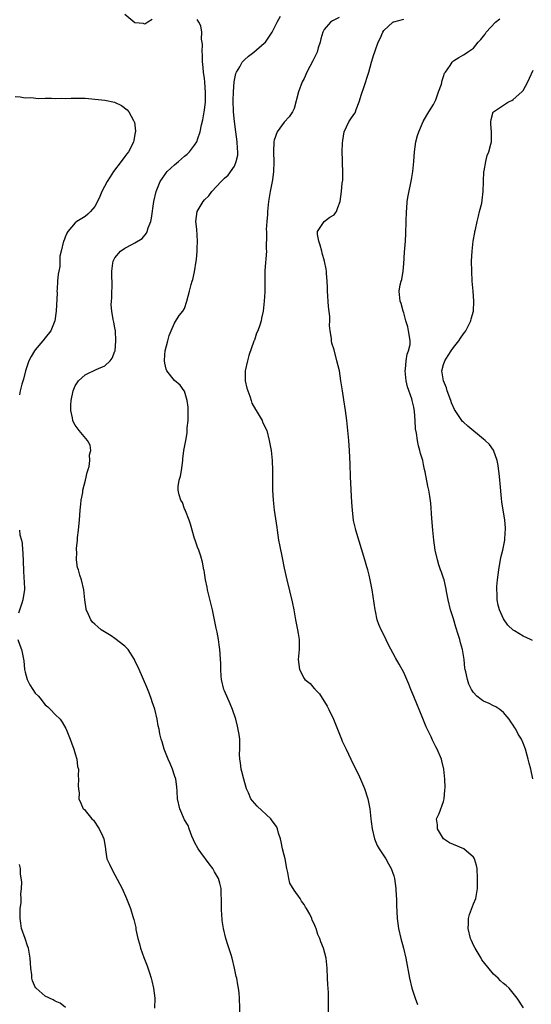
# Model space of a CAD drawing. Units: inches. Extents: x 2508000 to 2511000, y 1521000 to 1524000.
# Drawn here: x 2510330 to 2510433, y 1522000 to 1522198 of the extents above; entities that cross this region are included whole.
import ezdxf

# ---------------------------------------------------------------- set-up
doc = ezdxf.new("R2010")
doc.units = ezdxf.units.IN
doc.header["$MEASUREMENT"] = 0
doc.layers.add('LD25081521_10ft', color=41, linetype='Continuous')

msp = doc.modelspace()

# ---------------------------------------------------------------- linework, layer by layer
at = {"layer": 'LD25081521_10ft'}
for points, elevation in [([(2510356.45, 1522197.55), (2510355.62, 1522197), (2510355, 1522196.62), (2510354.73, 1522196.73), (2510353, 1522196.88), (2510351, 1522198.55)], 6910), ([(2510374.17, 1521997), (2510374.02, 1522001), (2510373.93, 1522002.07), (2510373.81, 1522003), (2510373.66, 1522003.66), (2510373.46, 1522005), (2510373.37, 1522005.37), (2510373.04, 1522007.04), (2510372.54, 1522009), (2510372.32, 1522009.68), (2510371.7, 1522011.7), (2510371.26, 1522013), (2510370.78, 1522015), (2510370.56, 1522016.56), (2510370.51, 1522017), (2510370.47, 1522017.53), (2510370.39, 1522019), (2510370.41, 1522020.41), (2510370.38, 1522021), (2510370.31, 1522021.69), (2510370.32, 1522023), (2510370.1, 1522024.1), (2510369.81, 1522025), (2510369, 1522026.38), (2510368.65, 1522027), (2510367.96, 1522027.96), (2510366.24, 1522030.24), (2510365.74, 1522031), (2510365, 1522032.33), (2510364.77, 1522032.77), (2510364.47, 1522033.53), (2510363.92, 1522035), (2510363.69, 1522035.69), (2510363, 1522036.82), (2510362.01, 1522039), (2510361.58, 1522041), (2510361.47, 1522042.53), (2510361.44, 1522043.44), (2510361.21, 1522045), (2510361, 1522045.7), (2510360.55, 1522047), (2510360.09, 1522048.09), (2510359.67, 1522049), (2510358.87, 1522051), (2510358.46, 1522052.46), (2510358.29, 1522053), (2510358.05, 1522054.05), (2510357.87, 1522055), (2510357.69, 1522055.69), (2510357.5, 1522057), (2510357, 1522059.03), (2510356.48, 1522060.48), (2510356.33, 1522061), (2510355.92, 1522062.08), (2510355.43, 1522063.43), (2510353.87, 1522067), (2510353, 1522068.81), (2510352.92, 1522069), (2510351.68, 1522071), (2510351.36, 1522071.36), (2510351, 1522071.67), (2510349, 1522073.25), (2510348.24, 1522073.76), (2510346.22, 1522075), (2510345.54, 1522075.54), (2510345, 1522076.1), (2510344.52, 1522076.52), (2510344.17, 1522077), (2510343.51, 1522078.49), (2510343.24, 1522079), (2510343.2, 1522079.2), (2510342.96, 1522080.96), (2510342.75, 1522083), (2510342.3, 1522085), (2510341.96, 1522085.96), (2510341.67, 1522087), (2510341.5, 1522087.5), (2510341.28, 1522089), (2510341.35, 1522090.65), (2510341.29, 1522091), (2510341.28, 1522091.28), (2510341.49, 1522093), (2510341.51, 1522093.51), (2510341.69, 1522095), (2510341.74, 1522095.74), (2510341.87, 1522097), (2510342.04, 1522099), (2510342.19, 1522100.19), (2510342.24, 1522101), (2510342.55, 1522102.55), (2510342.59, 1522103), (2510343.08, 1522105), (2510343.44, 1522106.56), (2510343.8, 1522107.8), (2510343.98, 1522109), (2510343.89, 1522110.11), (2510344.15, 1522111), (2510344.06, 1522112.06), (2510343.47, 1522113), (2510341.81, 1522115), (2510341, 1522116.05), (2510340.69, 1522116.69), (2510340.55, 1522117), (2510340.48, 1522117.52), (2510340.15, 1522119), (2510340.12, 1522120.12), (2510340.19, 1522121), (2510340.59, 1522123), (2510341, 1522123.98), (2510341.7, 1522125), (2510343, 1522126.18), (2510343.55, 1522126.45), (2510345, 1522127.11), (2510345.24, 1522127.24), (2510347, 1522127.99), (2510348.03, 1522129), (2510348.48, 1522129.52), (2510349, 1522130.91), (2510349.02, 1522131), (2510349.22, 1522133), (2510349.1, 1522135), (2510349, 1522135.61), (2510348.76, 1522136.76), (2510348.68, 1522137.32), (2510348.37, 1522139), (2510348.26, 1522140.26), (2510348.3, 1522141), (2510348.37, 1522141.63), (2510348.42, 1522145), (2510348.37, 1522145.63), (2510348.39, 1522147), (2510348.61, 1522148.61), (2510348.65, 1522149), (2510349, 1522149.65), (2510350.1, 1522151), (2510351, 1522151.64), (2510352.37, 1522152.37), (2510353, 1522152.67), (2510354.45, 1522153.55), (2510355.36, 1522154.64), (2510355.51, 1522155), (2510355.7, 1522155.7), (2510356.19, 1522157), (2510356.33, 1522157.67), (2510356.82, 1522161), (2510357.27, 1522163), (2510358.08, 1522165), (2510359, 1522166.37), (2510359.27, 1522166.73), (2510359.52, 1522167), (2510361, 1522168.39), (2510361.74, 1522169), (2510363, 1522170.1), (2510363.48, 1522170.52), (2510363.97, 1522171), (2510365, 1522172.34), (2510365.43, 1522173), (2510365.62, 1522173.62), (2510366.13, 1522175), (2510366.41, 1522176.41), (2510366.63, 1522177.37), (2510366.95, 1522179), (2510367, 1522179.35), (2510367.17, 1522181), (2510367.2, 1522182.8), (2510367.07, 1522185), (2510367, 1522185.69), (2510366.82, 1522187), (2510366.65, 1522188.65), (2510366.59, 1522189), (2510366.57, 1522190.57), (2510366.5, 1522191), (2510366.6, 1522192.6), (2510366.39, 1522193.61), (2510366.46, 1522195), (2510366.25, 1522196.25), (2510365.85, 1522197), (2510365.54, 1522197.54)], 6910), ([(2510391.87, 1521998.13), (2510391.91, 1521999.91), (2510391.92, 1522001), (2510391.86, 1522002.14), (2510391.74, 1522003.74), (2510391.67, 1522005), (2510391.63, 1522007), (2510391.43, 1522009), (2510390.88, 1522011), (2510390.33, 1522012.33), (2510390.16, 1522013), (2510389.78, 1522013.78), (2510389.44, 1522015), (2510389.27, 1522015.27), (2510389, 1522015.95), (2510388.64, 1522016.64), (2510388.54, 1522017), (2510388.13, 1522017.87), (2510387.48, 1522019), (2510387.26, 1522019.26), (2510387, 1522019.77), (2510386.45, 1522020.45), (2510386.19, 1522021), (2510385, 1522022.68), (2510384.12, 1522024.12), (2510383.94, 1522025), (2510383.75, 1522026.25), (2510383.55, 1522027), (2510383.17, 1522029), (2510383, 1522029.73), (2510382.68, 1522031), (2510382.39, 1522032.39), (2510382.24, 1522033), (2510381.86, 1522034.14), (2510381.63, 1522035), (2510381.44, 1522035.44), (2510380.61, 1522036.61), (2510380.3, 1522037), (2510377.58, 1522039.58), (2510376.6, 1522040.6), (2510376.32, 1522041), (2510375.8, 1522042.2), (2510375.4, 1522043), (2510374.86, 1522045), (2510374.52, 1522046.52), (2510374.37, 1522047), (2510374.25, 1522048.25), (2510374.08, 1522049), (2510374.02, 1522049.98), (2510374.08, 1522051), (2510374.11, 1522052.11), (2510374.06, 1522053), (2510373.96, 1522053.96), (2510373.65, 1522055.65), (2510373.26, 1522057), (2510372.59, 1522059), (2510372.13, 1522060.13), (2510371, 1522062.71), (2510370.9, 1522063), (2510370.43, 1522065), (2510370.35, 1522065.65), (2510370.24, 1522067), (2510370.24, 1522068.24), (2510370.18, 1522069), (2510370.15, 1522070.15), (2510370.07, 1522071), (2510369.96, 1522071.96), (2510369.79, 1522073), (2510369.51, 1522074.49), (2510369.33, 1522075.33), (2510369.03, 1522077), (2510368.61, 1522079), (2510367.6, 1522083), (2510367.51, 1522083.51), (2510367.2, 1522085), (2510367, 1522086.43), (2510366.92, 1522086.92), (2510366.88, 1522087), (2510366.57, 1522088.57), (2510366.23, 1522089.77), (2510365.85, 1522091), (2510365.6, 1522091.6), (2510365.13, 1522093), (2510365, 1522093.31), (2510364.17, 1522096.17), (2510363.89, 1522097), (2510363.15, 1522098.85), (2510363.09, 1522099.09), (2510363, 1522099.24), (2510362.55, 1522100.55), (2510362.26, 1522101), (2510361.91, 1522102.09), (2510361.68, 1522103), (2510361.73, 1522103.73), (2510361.91, 1522105), (2510362.17, 1522105.83), (2510362.39, 1522107), (2510362.67, 1522109), (2510362.67, 1522109.33), (2510362.87, 1522111), (2510363.21, 1522113), (2510363.48, 1522114.52), (2510363.53, 1522115), (2510363.53, 1522115.53), (2510363.69, 1522117), (2510363.72, 1522118.28), (2510363.71, 1522119), (2510363.68, 1522119.68), (2510363.53, 1522121), (2510363, 1522122.87), (2510362.93, 1522123), (2510362.12, 1522124.12), (2510361, 1522125.03), (2510359.43, 1522127), (2510359.3, 1522127.3), (2510359, 1522128.5), (2510358.93, 1522129), (2510359, 1522130.19), (2510359.08, 1522131), (2510359.64, 1522133), (2510359.89, 1522134.11), (2510360.31, 1522135), (2510361, 1522136.56), (2510361.92, 1522138.08), (2510362.67, 1522139), (2510363, 1522139.49), (2510363.43, 1522141), (2510363.95, 1522143), (2510364.32, 1522144.32), (2510364.53, 1522145), (2510364.66, 1522145.34), (2510365, 1522146.85), (2510365.34, 1522149), (2510365.36, 1522149.36), (2510365.55, 1522151), (2510365.55, 1522151.55), (2510365.61, 1522153), (2510365.42, 1522155.42), (2510365.26, 1522157), (2510365.55, 1522159), (2510366.72, 1522161), (2510367, 1522161.32), (2510367.86, 1522162.14), (2510368.46, 1522163), (2510370.31, 1522165), (2510370.68, 1522165.32), (2510371, 1522165.65), (2510371.73, 1522166.27), (2510373, 1522168.11), (2510373.38, 1522169), (2510373.68, 1522170.32), (2510373.68, 1522171), (2510373.61, 1522171.61), (2510373.55, 1522173), (2510373.27, 1522175), (2510373, 1522177.09), (2510372.84, 1522179), (2510372.74, 1522181.26), (2510372.8, 1522183), (2510372.98, 1522185.02), (2510373.31, 1522186.69), (2510373.43, 1522187), (2510374.07, 1522188.07), (2510374.57, 1522189), (2510375, 1522189.46), (2510375.82, 1522190.18), (2510376.93, 1522191), (2510379, 1522192.78), (2510379.23, 1522193), (2510380.58, 1522195), (2510381.56, 1522197), (2510382.23, 1522198.23)], 6920), ([(2510394.06, 1522197.94), (2510392.71, 1522197.29), (2510392.28, 1522197), (2510391, 1522195.55), (2510390.74, 1522195), (2510390.36, 1522193.64), (2510390.23, 1522193), (2510389.84, 1522191.84), (2510389.59, 1522191), (2510388.73, 1522189.27), (2510387.52, 1522187), (2510387, 1522185.72), (2510386.6, 1522185), (2510385.86, 1522183), (2510385, 1522179.65), (2510384.69, 1522179), (2510384.01, 1522177.99), (2510383, 1522176.9), (2510381.58, 1522175), (2510381, 1522173.34), (2510380.94, 1522173.06), (2510380.86, 1522171), (2510380.92, 1522168.92), (2510380.86, 1522167), (2510380.63, 1522165.37), (2510380.6, 1522165), (2510380.21, 1522163), (2510379.87, 1522161), (2510379.66, 1522159), (2510379.63, 1522158.37), (2510379.51, 1522157), (2510379.4, 1522155.4), (2510379.41, 1522155), (2510379.44, 1522154.56), (2510379.4, 1522151.4), (2510379.41, 1522151), (2510379.11, 1522147.11), (2510379.13, 1522142.87), (2510379, 1522141), (2510378.75, 1522139), (2510378.41, 1522137.59), (2510378.34, 1522137), (2510378.13, 1522136.13), (2510377.69, 1522135), (2510377.44, 1522134.56), (2510377, 1522133.17), (2510376.95, 1522133.05), (2510376.92, 1522132.92), (2510375.92, 1522130.08), (2510375.63, 1522129), (2510375.18, 1522127), (2510375.19, 1522126.81), (2510375.19, 1522125), (2510375.51, 1522123.51), (2510375.66, 1522123), (2510376.08, 1522121.92), (2510376.37, 1522121), (2510376.5, 1522120.5), (2510377.21, 1522119.21), (2510377.37, 1522119), (2510377.98, 1522118.02), (2510378.55, 1522117), (2510378.66, 1522116.66), (2510379.48, 1522115), (2510380.01, 1522113), (2510380.38, 1522111), (2510380.6, 1522109), (2510380.66, 1522107), (2510380.67, 1522103), (2510380.76, 1522101), (2510380.97, 1522099), (2510381.49, 1522095.49), (2510381.55, 1522095), (2510381.86, 1522093), (2510382.03, 1522092.03), (2510382.59, 1522089.41), (2510383, 1522087.38), (2510383.5, 1522085), (2510384.61, 1522080.61), (2510384.94, 1522079), (2510385.28, 1522077), (2510385.66, 1522075), (2510385.8, 1522074.2), (2510385.98, 1522073), (2510385.98, 1522071.98), (2510386, 1522071), (2510385.83, 1522069), (2510386.05, 1522067), (2510387, 1522065.18), (2510387.15, 1522065), (2510388.18, 1522064.18), (2510389, 1522063.21), (2510389.12, 1522063.12), (2510389.2, 1522063), (2510390.1, 1522062.1), (2510391.62, 1522059.62), (2510391.94, 1522059), (2510392.89, 1522057), (2510393.7, 1522055), (2510394.48, 1522053), (2510394.64, 1522052.64), (2510395, 1522051.92), (2510395.41, 1522051), (2510396.39, 1522049), (2510397, 1522047.71), (2510397.89, 1522045.89), (2510398.52, 1522044.52), (2510399.12, 1522043.12), (2510399.81, 1522041), (2510400.01, 1522040.01), (2510400.2, 1522039), (2510400.41, 1522037), (2510400.45, 1522036.45), (2510400.63, 1522035), (2510401.11, 1522033), (2510401.65, 1522031.65), (2510402.04, 1522031), (2510403.38, 1522029), (2510403.94, 1522027.94), (2510404.5, 1522027), (2510405, 1522025.57), (2510405.17, 1522025), (2510405.43, 1522023), (2510405.49, 1522021.49), (2510405.52, 1522021), (2510405.54, 1522019.54), (2510405.63, 1522018.37), (2510405.71, 1522017), (2510405.96, 1522015), (2510406.39, 1522013), (2510406.93, 1522011), (2510407.41, 1522009), (2510408.16, 1522005), (2510408.65, 1522003), (2510409.3, 1522001), (2510409.75, 1521999.75)], 6930), ([(2510431.02, 1521999.02), (2510429.79, 1522001), (2510429, 1522002.01), (2510428.15, 1522003), (2510427.54, 1522003.54), (2510427, 1522003.95), (2510426.45, 1522004.45), (2510425.93, 1522005), (2510425, 1522005.8), (2510423, 1522008.27), (2510422.69, 1522008.69), (2510422.53, 1522009), (2510421.32, 1522011), (2510421, 1522011.66), (2510420.58, 1522012.58), (2510420.42, 1522013), (2510419.94, 1522015), (2510420.01, 1522016.01), (2510420.02, 1522017), (2510420.22, 1522017.78), (2510421, 1522019.91), (2510421.45, 1522021), (2510421.78, 1522023), (2510421.84, 1522025), (2510421.75, 1522027), (2510421.61, 1522027.61), (2510421.21, 1522029), (2510421.13, 1522029.13), (2510421, 1522029.28), (2510419.06, 1522031), (2510417, 1522031.82), (2510416.22, 1522032.22), (2510415, 1522033), (2510413.78, 1522035), (2510413.79, 1522035.79), (2510413.6, 1522037), (2510414.08, 1522038.08), (2510415, 1522040.49), (2510415.14, 1522041), (2510415.25, 1522042.75), (2510415.31, 1522043.31), (2510415.24, 1522045), (2510415.07, 1522047), (2510414.65, 1522048.65), (2510414.55, 1522049), (2510413.72, 1522051), (2510413.46, 1522051.46), (2510413, 1522052.41), (2510412.79, 1522052.79), (2510412.49, 1522053.51), (2510411.5, 1522055.5), (2510410.84, 1522057.16), (2510410.08, 1522059), (2510409.75, 1522059.75), (2510409, 1522061.61), (2510408.42, 1522063), (2510408.03, 1522064.03), (2510407, 1522066.4), (2510406.1, 1522068.1), (2510405.37, 1522069.37), (2510403.97, 1522071.97), (2510403, 1522073.96), (2510402.46, 1522075), (2510402.02, 1522076.02), (2510401.68, 1522077), (2510401.31, 1522078.69), (2510401.23, 1522079), (2510400.66, 1522083), (2510400.29, 1522085), (2510400.07, 1522085.93), (2510399.79, 1522087), (2510399.6, 1522087.6), (2510399.22, 1522089), (2510397.4, 1522095), (2510397.31, 1522095.31), (2510396.94, 1522096.94), (2510396.68, 1522099), (2510396.56, 1522100.56), (2510396.28, 1522105.72), (2510396.22, 1522108.22), (2510396.09, 1522111), (2510395.95, 1522113), (2510395.77, 1522115), (2510395.58, 1522117), (2510395.33, 1522119), (2510395, 1522121.16), (2510394.68, 1522123), (2510394.4, 1522125), (2510394.07, 1522127), (2510393.59, 1522129), (2510393, 1522131.17), (2510392.57, 1522132.57), (2510392.51, 1522133), (2510392.5, 1522133.5), (2510392.25, 1522135), (2510392.1, 1522136.1), (2510392.14, 1522137), (2510392.13, 1522137.87), (2510391.92, 1522139.92), (2510391.71, 1522143), (2510391.72, 1522143.72), (2510391.62, 1522145), (2510391.47, 1522146.53), (2510391.47, 1522147), (2510391.42, 1522147.42), (2510391.1, 1522149), (2510390.65, 1522150.65), (2510390.54, 1522151), (2510390.25, 1522152.25), (2510389.93, 1522153), (2510389.65, 1522154.35), (2510389.7, 1522155), (2510391, 1522156.99), (2510392.18, 1522157.82), (2510393, 1522158.29), (2510393.31, 1522158.69), (2510393.5, 1522159), (2510393.76, 1522159.76), (2510394.23, 1522161), (2510394.53, 1522163), (2510394.66, 1522164.66), (2510394.74, 1522165.26), (2510394.76, 1522167), (2510394.68, 1522168.68), (2510394.73, 1522169.28), (2510394.66, 1522171), (2510394.71, 1522172.71), (2510394.74, 1522173.26), (2510395.03, 1522174.97), (2510395.99, 1522177), (2510396.38, 1522177.62), (2510397, 1522178.45), (2510397.22, 1522178.78), (2510397.31, 1522179), (2510397.44, 1522179.44), (2510398.07, 1522181), (2510398.53, 1522182.53), (2510399, 1522183.86), (2510399.96, 1522187), (2510400.54, 1522189), (2510401, 1522190.53), (2510401.13, 1522190.87), (2510401.24, 1522191.24), (2510401.88, 1522193), (2510402.24, 1522193.76), (2510402.79, 1522195), (2510403, 1522195.32), (2510404.82, 1522197), (2510404.92, 1522197.08), (2510405, 1522197.11), (2510407, 1522197.59)], 6940), ([(2510432.94, 1522045.06), (2510432.49, 1522047), (2510432.17, 1522048.17), (2510431.99, 1522049), (2510431.43, 1522051), (2510431, 1522052.18), (2510430.62, 1522053), (2510430, 1522054), (2510429.49, 1522055), (2510429.3, 1522055.3), (2510429, 1522055.82), (2510428.51, 1522056.51), (2510428.19, 1522057), (2510427, 1522058.36), (2510426.29, 1522059), (2510425.49, 1522059.49), (2510425, 1522059.68), (2510424.15, 1522060.15), (2510423, 1522060.65), (2510422.8, 1522060.8), (2510422.56, 1522061), (2510421.67, 1522061.67), (2510421, 1522062.41), (2510420.63, 1522063), (2510420.07, 1522064.07), (2510419.78, 1522065), (2510419.48, 1522066.52), (2510419.35, 1522067), (2510419.3, 1522067.3), (2510419.14, 1522069), (2510418.82, 1522071), (2510418.38, 1522072.38), (2510418.24, 1522073), (2510417.94, 1522074.06), (2510417.48, 1522075.48), (2510417, 1522077.21), (2510416.41, 1522079), (2510415.92, 1522081), (2510415.64, 1522082.36), (2510415.47, 1522083.47), (2510415.09, 1522085), (2510415, 1522085.32), (2510414.55, 1522086.55), (2510414.4, 1522087), (2510414.05, 1522088.05), (2510413.76, 1522089), (2510413.32, 1522091), (2510413.07, 1522093), (2510412.87, 1522095), (2510412.66, 1522097.34), (2510412.43, 1522100.43), (2510412.21, 1522101.79), (2510412.04, 1522103), (2510411.85, 1522103.85), (2510411.31, 1522106.69), (2510411.18, 1522107.18), (2510411, 1522108.16), (2510410.8, 1522109), (2510410.39, 1522110.39), (2510410.24, 1522111), (2510409.93, 1522111.93), (2510409.73, 1522113), (2510409.54, 1522114.46), (2510409.34, 1522115.34), (2510409.27, 1522117), (2510409.15, 1522118.85), (2510409, 1522119.71), (2510408.74, 1522120.74), (2510408.72, 1522121), (2510408.64, 1522121.36), (2510407.78, 1522123.78), (2510407.51, 1522125), (2510407.28, 1522127), (2510407.35, 1522127.35), (2510407.46, 1522129), (2510407.66, 1522130.34), (2510407.98, 1522131), (2510408.28, 1522132.28), (2510408.3, 1522133), (2510408.13, 1522133.87), (2510407.98, 1522135), (2510407.79, 1522135.79), (2510407.44, 1522137), (2510407, 1522138.66), (2510406.89, 1522139), (2510406.49, 1522140.49), (2510406.27, 1522141), (2510406.1, 1522143), (2510406.29, 1522144.29), (2510406.5, 1522145), (2510406.64, 1522145.36), (2510406.87, 1522147), (2510407, 1522148.46), (2510407.16, 1522150.84), (2510407.34, 1522153), (2510407.43, 1522154.57), (2510407.47, 1522157), (2510407.54, 1522159), (2510407.62, 1522159.62), (2510407.72, 1522161), (2510407.86, 1522162.14), (2510408.56, 1522165.44), (2510408.84, 1522167), (2510409.03, 1522169), (2510409.13, 1522171), (2510409.4, 1522173), (2510409.75, 1522174.25), (2510410.01, 1522175), (2510410.92, 1522177.08), (2510411.65, 1522178.35), (2510412.04, 1522179), (2510413, 1522180.48), (2510413.43, 1522181.43), (2510414.01, 1522183), (2510414.56, 1522184.56), (2510414.71, 1522185.29), (2510415, 1522186.11), (2510415.2, 1522186.8), (2510415.38, 1522187), (2510416.29, 1522188.29), (2510416.75, 1522189), (2510417, 1522189.25), (2510418.08, 1522189.92), (2510419, 1522190.43), (2510419.34, 1522190.66), (2510419.77, 1522191), (2510421, 1522191.8), (2510421.93, 1522193), (2510422.48, 1522193.52), (2510423, 1522194.18), (2510423.38, 1522194.62), (2510423.58, 1522195), (2510425.42, 1522197), (2510426.29, 1522197.71)], 6950), ([(2510432.85, 1522072.85), (2510432.43, 1522073), (2510431, 1522073.69), (2510429.26, 1522074.74), (2510429, 1522074.87), (2510427.9, 1522075.9), (2510427, 1522077.2), (2510426.22, 1522079), (2510425.94, 1522079.94), (2510425.76, 1522081), (2510425.77, 1522082.23), (2510425.7, 1522083), (2510425.7, 1522083.7), (2510425.84, 1522085), (2510425.99, 1522086.01), (2510426.07, 1522087), (2510426.51, 1522089.49), (2510426.88, 1522091), (2510427.28, 1522093), (2510427.39, 1522094.61), (2510427.44, 1522095), (2510427.42, 1522095.42), (2510427.3, 1522097), (2510426.7, 1522100.7), (2510426.65, 1522101.35), (2510426.35, 1522104.35), (2510426.3, 1522105), (2510426.21, 1522105.79), (2510425.95, 1522107.95), (2510425.74, 1522109), (2510425.04, 1522111.04), (2510425, 1522111.08), (2510424.23, 1522112.22), (2510423.37, 1522113), (2510423, 1522113.23), (2510419.86, 1522115.86), (2510419, 1522116.7), (2510418.83, 1522116.83), (2510418.16, 1522117.84), (2510417.33, 1522119), (2510417.21, 1522119.21), (2510416.59, 1522120.59), (2510416.46, 1522121), (2510415.72, 1522123), (2510415.56, 1522123.56), (2510414.97, 1522125), (2510414.67, 1522127), (2510415, 1522128.25), (2510415.23, 1522129), (2510415.94, 1522130.06), (2510416.51, 1522131), (2510417, 1522131.68), (2510418.07, 1522133), (2510418.43, 1522133.57), (2510419, 1522134.4), (2510419.27, 1522134.73), (2510419.45, 1522135), (2510420.48, 1522137), (2510420.56, 1522137.44), (2510421.02, 1522139), (2510421.1, 1522141), (2510420.95, 1522143), (2510420.77, 1522145), (2510420.64, 1522147), (2510420.61, 1522149), (2510420.71, 1522151), (2510420.96, 1522153), (2510421.26, 1522154.74), (2510421.29, 1522155), (2510421.38, 1522155.38), (2510421.71, 1522157), (2510422.02, 1522158.02), (2510422.23, 1522159), (2510422.67, 1522160.67), (2510422.77, 1522161.23), (2510422.96, 1522163), (2510423, 1522165), (2510423.1, 1522167), (2510423.13, 1522167.13), (2510423.46, 1522169), (2510423.76, 1522170.24), (2510424.1, 1522171), (2510424.52, 1522172.52), (2510424.62, 1522173), (2510424.64, 1522173.36), (2510424.65, 1522175), (2510424.52, 1522176.52), (2510424.51, 1522177), (2510424.56, 1522177.44), (2510424.98, 1522179), (2510425, 1522179.03), (2510427, 1522180.36), (2510428.03, 1522181), (2510428.69, 1522181.31), (2510429, 1522181.5), (2510430.73, 1522183), (2510431, 1522183.3), (2510431.91, 1522185), (2510432.24, 1522185.76), (2510433, 1522187.37)], 6960), ([(2510329, 1522182.09), (2510329.97, 1522182.03), (2510331, 1522181.81), (2510332.11, 1522181.89), (2510333.67, 1522181.67), (2510335, 1522181.73), (2510336.24, 1522181.76), (2510337, 1522181.7), (2510338.27, 1522181.73), (2510339, 1522181.71), (2510340.24, 1522181.76), (2510341, 1522181.77), (2510341.74, 1522181.74), (2510343, 1522181.74), (2510344.36, 1522181.64), (2510345, 1522181.57), (2510347, 1522181.32), (2510348.93, 1522180.93), (2510350.3, 1522180.3), (2510351.43, 1522179.43), (2510351.83, 1522179), (2510352.76, 1522177.24), (2510352.9, 1522177), (2510352.92, 1522176.92), (2510353.14, 1522175.14), (2510353.14, 1522175), (2510353.1, 1522174.9), (2510352.77, 1522173.23), (2510352.75, 1522173), (2510352.51, 1522172.51), (2510351.72, 1522171), (2510351.4, 1522170.6), (2510351, 1522170), (2510350.26, 1522169), (2510348.75, 1522167), (2510348.02, 1522165.98), (2510347.43, 1522165), (2510346.39, 1522163), (2510345.99, 1522162.01), (2510345.5, 1522161), (2510345, 1522160.02), (2510344.12, 1522159), (2510343.54, 1522158.46), (2510343, 1522157.99), (2510341.38, 1522157), (2510341, 1522156.68), (2510339.57, 1522155), (2510339.35, 1522154.65), (2510339, 1522153.86), (2510338.78, 1522153.22), (2510338.67, 1522153), (2510338.22, 1522151), (2510337.96, 1522150.04), (2510337.97, 1522149), (2510337.94, 1522147.94), (2510337.71, 1522147), (2510337.59, 1522146.41), (2510337.49, 1522145), (2510337.39, 1522143.39), (2510337.37, 1522143), (2510337.38, 1522142.62), (2510337.21, 1522139), (2510336.95, 1522137), (2510336.13, 1522135), (2510335, 1522133.63), (2510334.55, 1522133), (2510333, 1522131.22), (2510332.85, 1522131), (2510332.16, 1522129.84), (2510331.72, 1522129), (2510331.04, 1522127), (2510330.66, 1522125.34), (2510330.28, 1522124.28), (2510329.97, 1522123), (2510329.84, 1522122.16)], 6900), ([(2510329.83, 1522095), (2510329.92, 1522094.08), (2510330.23, 1522093), (2510330.35, 1522092.35), (2510330.44, 1522091), (2510330.49, 1522090.49), (2510330.59, 1522088.59), (2510330.62, 1522087), (2510330.71, 1522085.29), (2510330.76, 1522084.76), (2510330.82, 1522083), (2510330.55, 1522081.45), (2510330.53, 1522081), (2510330.34, 1522080.34), (2510329.66, 1522078.34)], 6900), ([(2510329.48, 1522073), (2510329.91, 1522071.91), (2510330.22, 1522071), (2510330.4, 1522070.4), (2510330.73, 1522068.73), (2510330.88, 1522067), (2510331, 1522066.49), (2510331.39, 1522065), (2510331.94, 1522063.94), (2510332.5, 1522063), (2510333, 1522062.28), (2510333.63, 1522061.62), (2510334.17, 1522061), (2510334.51, 1522060.51), (2510335, 1522059.92), (2510335.53, 1522059.53), (2510336.1, 1522059), (2510337, 1522057.98), (2510337.98, 1522057), (2510338.42, 1522056.42), (2510339.15, 1522055.15), (2510339.23, 1522055), (2510340.04, 1522053), (2510340.26, 1522052.26), (2510340.74, 1522051), (2510341, 1522050.09), (2510341.37, 1522049), (2510341.52, 1522047.52), (2510341.69, 1522047), (2510341.63, 1522045.63), (2510341.72, 1522045), (2510341.61, 1522043.61), (2510341.68, 1522043), (2510341.82, 1522042.18), (2510341.76, 1522041), (2510342.15, 1522040.15), (2510342.66, 1522039), (2510342.87, 1522038.87), (2510343, 1522038.67), (2510344.37, 1522037), (2510344.72, 1522036.72), (2510345.87, 1522035), (2510346.56, 1522033.44), (2510346.77, 1522033), (2510347.08, 1522031.08), (2510347.14, 1522030.86), (2510347.41, 1522029), (2510347.91, 1522027.91), (2510348.3, 1522027), (2510349, 1522025.79), (2510350.43, 1522023), (2510351.35, 1522021), (2510352.13, 1522019), (2510352.6, 1522017.4), (2510352.8, 1522016.8), (2510353.17, 1522015.17), (2510353.22, 1522014.78), (2510353.59, 1522013), (2510353.92, 1522011.92), (2510354.14, 1522011), (2510354.84, 1522009.16), (2510355.5, 1522007.5), (2510355.93, 1522006.07), (2510356.28, 1522005), (2510356.44, 1522004.44), (2510356.78, 1522003), (2510356.99, 1522001), (2510356.97, 1521999)], 6900), ([(2510339.1, 1521999.1), (2510337.98, 1521999.98), (2510337, 1522000.41), (2510336.63, 1522000.63), (2510335, 1522001.38), (2510333.16, 1522003), (2510333.08, 1522003.08), (2510332.44, 1522004.44), (2510332.33, 1522005), (2510332.33, 1522005.67), (2510332.14, 1522007), (2510332.04, 1522008.04), (2510332.01, 1522009), (2510331.63, 1522011), (2510331.48, 1522011.48), (2510330.95, 1522012.95), (2510330.24, 1522015), (2510330.08, 1522016.08), (2510329.96, 1522017), (2510329.95, 1522018.05), (2510330.01, 1522019), (2510330.16, 1522020.16), (2510330.17, 1522021), (2510330.12, 1522021.88), (2510330.23, 1522023), (2510330.28, 1522024.28), (2510330.07, 1522025.93), (2510330.02, 1522027), (2510329.83, 1522027.83)], 6890)]:
    msp.add_lwpolyline(points, dxfattribs=dict(at, elevation=elevation))

doc.saveas('drawing.dxf')
